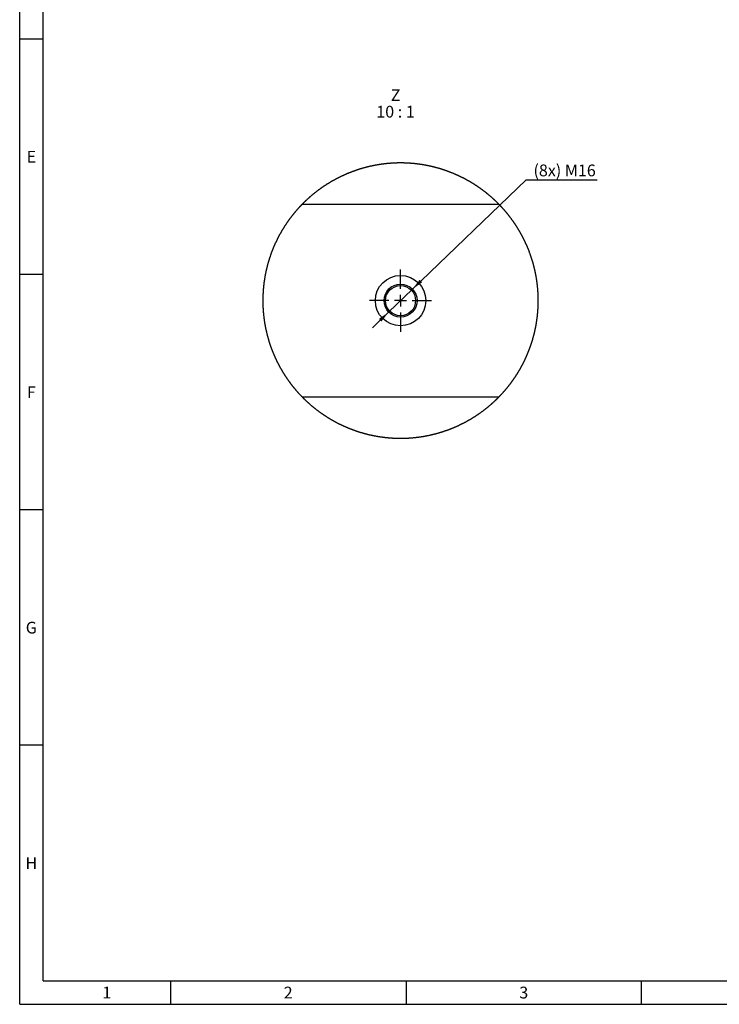
# Model space of a CAD drawing. Units: millimetres. Extents: x 300 to 11805, y 100 to 8300.
# Drawn here: x 300 to 3270, y 100 to 4282 of the extents above; entities that cross this region are included whole.
import ezdxf

# ---------------------------------------------------------------- set-up
doc = ezdxf.new("R2010")
doc.units = ezdxf.units.MM
doc.header["$LTSCALE"] = 20
doc.linetypes.add('CENTERX2', pattern=[20.32, 12.7, -2.54, 2.54, -2.54])
doc.layers.get('0').update_dxf_attribs({"color": 1})
for name, color, linetype in [('376201', 7, 'Continuous'), ('CENTERLINES', 1, 'CENTERX2'), ('DIMENSION', 3, 'Continuous'), ('NOTES', 7, 'Continuous')]:
    doc.layers.add(name, color=color, linetype=linetype)
doc.styles.add('SLDTEXTSTYLE1', font='TXT', dxfattribs={"width": 0.605})
doc.styles.add('SLDTEXTSTYLE2', font='TXT', dxfattribs={"width": 0.563})
doc.dimstyles.new('SLDDIMSTYLE7', dxfattribs={"dimtxt": 50, "dimasz": 50, "dimexe": 0, "dimexo": 0.0625, "dimgap": 12.5, "dimtad": 0, "dimtih": 1, "dimtoh": 1, "dimlfac": 0.1, "dimrnd": 1e-09, "dimzin": 12, "dimdsep": 46, "dimtxsty": 'SLDTEXTSTYLE1', "dimsah": 1, "dimcen": 0, "dimadec": 0, "dimazin": 3, "dimtfac": 1, "dimtmove": 0, "dimatfit": 3, "dimfxl": 0, "dimfrac": 2, "dimtolj": 1, "dimtzin": 12, "dimarcsym": 0})

# ---------------------------------------------------------------- blocks, each defined once
blk = doc.blocks.new('1057634-M_005__D_15')
at = {"layer": 'DIMENSION'}
for p, q in [((1966.9, 3137.5), (2449.1, 3602.4)), ((2449.1, 3602.4), (2751.8, 3602.4)), ((1866.1, 3040.3), (1966.9, 3137.5)), ((1866.1, 3040.3), (1796.9, 2973.5))]:
    blk.add_line(p, q, dxfattribs=at)
for points in [[(1966.9, 3137.5), (2008.2, 3166.6), (1997.6, 3177.7)], [(1866.1, 3040.3), (1824.8, 3011.1), (1835.5, 3000)]]:
    blk.add_solid(points, dxfattribs=at)
at = {"layer": 'DIMENSION', "insert": (2480.8, 3666.8), "char_height": 50, "attachment_point": 1, "style": 'SLDTEXTSTYLE1'}
blk.add_mtext('(8x) M16', dxfattribs=at)
blk = doc.blocks.new('1057634-M_005_SW_NOTE_0_5')
at = {"layer": 'NOTES', "char_height": 50, "attachment_point": 2}
for s, insert, style in [('Z', (20.3, 64.5), 'SLDTEXTSTYLE1'), ('10 : 1', (19.8, -5.5), 'SLDTEXTSTYLE2')]:
    blk.add_mtext(s, dxfattribs=dict(at, insert=insert, style=style))
blk = doc.blocks.new('1057634-M_005_SW_CENTERMARKSYMBOL_5')
for p, q in [((0, 50), (0, 132)), ((-50, 0), (-132, 0)), ((0, 0), (-25, 0)), ((0, 0), (0, 25)), ((0, 0), (0, -25)), ((0, 0), (25, 0)), ((50, 0), (132, 0)), ((0, -50), (0, -132))]:
    blk.add_line(p, q)
blk = doc.blocks.new('1057634-M_005_Detail_Z')
for p, q in [((-373.4, 993), (460.1, 993)), ((460.1, 173), (-373.4, 173))]:
    blk.add_line(p, q)
at = {"flags": 128}
blk.add_lwpolyline([(628, 582.8), (628, 583), (628, 584.5), (628, 586.1), (628, 587.6), (628, 589.1), (627.9, 590.7), (627.9, 592.2), (627.9, 593.7), (627.9, 595.2), (627.8, 596.8), (627.8, 598.3), (627.8, 599.8), (627.7, 601.4), (627.7, 602.9), (627.6, 604.4), (627.5, 605.9), (627.5, 607.5), (627.4, 609), (627.3, 610.5), (627.3, 612.1), (627.2, 613.6), (627.1, 615.1), (627, 616.6), (626.9, 618.2), (626.8, 619.7), (626.7, 621.2), (626.6, 622.7), (626.5, 624.3), (626.4, 625.8), (626.3, 627.3), (626.2, 628.8), (626.1, 630.4), (625.9, 631.9), (625.8, 633.4), (625.7, 634.9), (625.5, 636.5), (625.4, 638), (625.3, 639.5), (625.1, 641), (625, 642.6), (624.8, 644.1), (624.6, 645.6), (624.5, 647.1), (624.3, 648.6), (624.1, 650.2), (624, 651.7), (623.8, 653.2), (623.6, 654.7), (623.4, 656.2), (623.2, 657.7), (623, 659.3), (622.8, 660.8), (622.6, 662.3), (622.4, 663.8), (622.2, 665.3), (622, 666.8), (621.7, 668.3), (621.5, 669.9), (621.3, 671.4), (621, 672.9), (620.8, 674.4), (620.6, 675.9), (620.3, 677.4), (620.1, 678.9), (619.8, 680.4), (619.6, 681.9), (619.3, 683.4), (619, 684.9), (618.8, 686.5), (618.5, 688), (618.2, 689.5), (617.9, 691), (617.7, 692.5), (617.4, 694), (617.1, 695.5), (616.8, 697), (616.5, 698.5), (616.2, 700), (615.9, 701.5), (615.6, 703), (615.2, 704.5), (614.9, 706), (614.6, 707.5), (614.3, 708.9), (613.9, 710.4), (613.6, 711.9), (613.3, 713.4), (612.9, 714.9), (612.6, 716.4), (612.2, 717.9), (611.9, 719.4), (611.5, 720.9), (611.1, 722.3), (610.8, 723.8), (610.4, 725.3), (610, 726.8), (609.7, 728.3), (609.3, 729.8), (608.9, 731.2), (608.5, 732.7), (608.1, 734.2), (607.7, 735.7), (607.3, 737.2), (606.9, 738.6), (606.5, 740.1), (606.1, 741.6), (605.7, 743), (605.2, 744.5), (604.8, 746), (604.4, 747.5), (604, 748.9), (603.5, 750.4), (603.1, 751.8), (602.6, 753.3), (602.2, 754.8), (601.7, 756.2), (601.3, 757.7), (600.8, 759.2), (600.4, 760.6), (599.9, 762.1), (599.4, 763.5), (599, 765), (598.5, 766.4), (598, 767.9), (597.5, 769.3), (597, 770.8), (596.5, 772.2), (596, 773.7), (595.5, 775.1), (595, 776.6), (594.5, 778), (594, 779.4), (593.5, 780.9), (593, 782.3), (592.4, 783.8), (591.9, 785.2), (591.4, 786.6), (590.9, 788.1), (590.3, 789.5), (589.8, 790.9), (589.2, 792.4), (588.7, 793.8), (588.1, 795.2), (587.6, 796.6), (587, 798.1), (586.4, 799.5), (585.9, 800.9), (585.3, 802.3), (584.7, 803.7), (584.2, 805.1), (583.6, 806.6), (583, 808), (582.4, 809.4), (581.8, 810.8), (581.2, 812.2), (580.6, 813.6), (580, 815), (579.4, 816.4), (578.8, 817.8), (578.2, 819.2), (577.5, 820.6), (576.9, 822), (576.3, 823.4), (575.7, 824.8), (575, 826.2), (574.4, 827.6), (573.7, 829), (573.1, 830.4), (572.5, 831.7), (571.8, 833.1), (571.1, 834.5), (570.5, 835.9), (569.8, 837.3), (569.2, 838.6), (568.5, 840), (567.8, 841.4), (567.1, 842.8), (566.4, 844.1), (565.8, 845.5), (565.1, 846.9), (564.4, 848.2), (563.7, 849.6), (563, 850.9), (562.3, 852.3), (561.6, 853.7), (560.9, 855), (560.2, 856.4), (559.4, 857.7), (558.7, 859.1), (558, 860.4), (557.3, 861.8), (556.5, 863.1), (555.8, 864.4), (555.1, 865.8), (554.3, 867.1), (553.6, 868.4), (552.8, 869.8), (552.1, 871.1), (551.3, 872.4), (550.6, 873.8), (549.8, 875.1), (549, 876.4), (548.3, 877.7), (547.5, 879.1), (546.7, 880.4), (545.9, 881.7), (545.2, 883), (544.4, 884.3), (543.6, 885.6), (542.8, 886.9), (542, 888.2), (541.2, 889.5), (540.4, 890.8), (539.6, 892.1), (538.8, 893.4), (538, 894.7), (537.1, 896), (536.3, 897.3), (535.5, 898.6), (534.7, 899.9), (533.8, 901.2), (533, 902.5), (532.2, 903.7), (531.3, 905), (530.5, 906.3), (529.6, 907.6), (528.8, 908.8), (527.9, 910.1), (527.1, 911.4), (526.2, 912.6), (525.3, 913.9), (524.5, 915.2), (523.6, 916.4), (522.7, 917.7), (521.9, 918.9), (521, 920.2), (520.1, 921.4), (519.2, 922.7), (518.3, 923.9), (517.4, 925.2), (516.5, 926.4), (515.6, 927.6), (514.7, 928.9), (513.8, 930.1), (512.9, 931.3), (512, 932.6), (511.1, 933.8), (510.2, 935), (509.2, 936.2), (508.3, 937.4), (507.4, 938.6), (506.5, 939.9), (505.5, 941.1), (504.6, 942.3), (503.6, 943.5), (502.7, 944.7), (501.7, 945.9), (500.8, 947.1), (499.8, 948.3), (498.9, 949.5), (497.9, 950.7), (497, 951.9), (496, 953), (495, 954.2), (494.1, 955.4), (493.1, 956.6), (492.1, 957.8), (491.1, 958.9), (490.1, 960.1), (489.1, 961.3), (488.2, 962.4), (487.2, 963.6), (486.2, 964.7), (485.2, 965.9), (484.2, 967.1), (483.2, 968.2), (482.1, 969.4), (481.1, 970.5), (480.1, 971.7), (479.1, 972.8), (478.1, 973.9), (477.1, 975.1), (476, 976.2), (475, 977.3), (474, 978.5), (472.9, 979.6), (471.9, 980.7), (470.9, 981.8), (469.8, 982.9), (468.8, 984.1), (467.7, 985.2), (466.7, 986.3), (465.6, 987.4), (464.5, 988.5), (463.5, 989.6), (462.4, 990.7), (461.3, 991.8), (460.3, 992.9), (460.1, 993), (459.1, 994.1), (458, 995.2), (456.9, 996.3), (455.8, 997.4), (454.7, 998.4), (453.6, 999.5), (452.6, 1000.6), (451.5, 1001.6), (450.4, 1002.7), (449.3, 1003.8), (448.2, 1004.8), (447.1, 1005.9), (445.9, 1006.9), (444.8, 1008), (443.7, 1009), (442.6, 1010.1), (441.5, 1011.1), (440.4, 1012.2), (439.2, 1013.2), (438.1, 1014.2), (437, 1015.3), (435.9, 1016.3), (434.7, 1017.3), (433.6, 1018.4), (432.4, 1019.4), (431.3, 1020.4), (430.2, 1021.4), (429, 1022.4), (427.9, 1023.4), (426.7, 1024.4), (425.5, 1025.4), (424.4, 1026.4), (423.2, 1027.4), (422.1, 1028.4), (420.9, 1029.4), (419.7, 1030.4), (418.6, 1031.4), (417.4, 1032.3), (416.2, 1033.3), (415, 1034.3), (413.8, 1035.3), (412.7, 1036.2), (411.5, 1037.2), (410.3, 1038.2), (409.1, 1039.1), (407.9, 1040.1), (406.7, 1041), (405.5, 1042), (404.3, 1042.9), (403.1, 1043.9), (401.9, 1044.8), (400.7, 1045.7), (399.5, 1046.7), (398.3, 1047.6), (397, 1048.5), (395.8, 1049.5), (394.6, 1050.4), (393.4, 1051.3), (392.2, 1052.2), (390.9, 1053.1), (389.7, 1054), (388.5, 1054.9), (387.2, 1055.8), (386, 1056.7), (384.7, 1057.6), (383.5, 1058.5), (382.3, 1059.4), (381, 1060.3), (379.8, 1061.2), (378.5, 1062), (377.3, 1062.9), (376, 1063.8), (374.7, 1064.7), (373.5, 1065.5), (372.2, 1066.4), (370.9, 1067.2), (369.7, 1068.1), (368.4, 1069), (367.1, 1069.8), (365.9, 1070.6), (364.6, 1071.5), (363.3, 1072.3), (362, 1073.2), (360.7, 1074), (359.5, 1074.8), (358.2, 1075.6), (356.9, 1076.5), (355.6, 1077.3), (354.3, 1078.1), (353, 1078.9), (351.7, 1079.7), (350.4, 1080.5), (349.1, 1081.3), (347.8, 1082.1), (346.5, 1082.9), (345.2, 1083.7), (343.9, 1084.5), (342.6, 1085.3), (341.2, 1086.1), (339.9, 1086.8), (338.6, 1087.6), (337.3, 1088.4), (336, 1089.2), (334.6, 1089.9), (333.3, 1090.7), (332, 1091.4), (330.7, 1092.2), (329.3, 1092.9), (328, 1093.7), (326.6, 1094.4), (325.3, 1095.2), (324, 1095.9), (322.6, 1096.6), (321.3, 1097.4), (319.9, 1098.1), (318.6, 1098.8), (317.2, 1099.5), (315.9, 1100.2), (314.5, 1101), (313.2, 1101.7), (311.8, 1102.4), (310.5, 1103.1), (309.1, 1103.8), (307.7, 1104.5), (306.4, 1105.1), (305, 1105.8), (303.6, 1106.5), (302.3, 1107.2), (300.9, 1107.9), (299.5, 1108.5), (298.1, 1109.2), (296.8, 1109.9), (295.4, 1110.5), (294, 1111.2), (292.6, 1111.8), (291.2, 1112.5), (289.9, 1113.1), (288.5, 1113.8), (287.1, 1114.4), (285.7, 1115.1), (284.3, 1115.7), (282.9, 1116.3), (281.5, 1116.9), (280.1, 1117.6), (278.7, 1118.2), (277.3, 1118.8), (275.9, 1119.4), (274.5, 1120), (273.1, 1120.6), (271.7, 1121.2), (270.3, 1121.8), (268.9, 1122.4), (267.5, 1123), (266, 1123.6), (264.6, 1124.2), (263.2, 1124.7), (261.8, 1125.3), (260.4, 1125.9), (259, 1126.4), (257.5, 1127), (256.1, 1127.6), (254.7, 1128.1), (253.3, 1128.7), (251.8, 1129.2), (250.4, 1129.8), (249, 1130.3), (247.5, 1130.8), (246.1, 1131.4), (244.7, 1131.9), (243.2, 1132.4), (241.8, 1132.9), (240.4, 1133.5), (238.9, 1134), (237.5, 1134.5), (236, 1135), (234.6, 1135.5), (233.1, 1136), (231.7, 1136.5), (230.2, 1137), (228.8, 1137.5), (227.3, 1137.9), (225.9, 1138.4), (224.4, 1138.9), (223, 1139.4), (221.5, 1139.8), (220.1, 1140.3), (218.6, 1140.8), (217.2, 1141.2), (215.7, 1141.7), (214.2, 1142.1), (212.8, 1142.6), (211.3, 1143), (209.8, 1143.4), (208.4, 1143.9), (206.9, 1144.3), (205.4, 1144.7), (204, 1145.2), (202.5, 1145.6), (201, 1146), (199.5, 1146.4), (198.1, 1146.8), (196.6, 1147.2), (195.1, 1147.6), (193.6, 1148), (192.2, 1148.4), (190.7, 1148.8), (189.2, 1149.2), (187.7, 1149.5), (186.2, 1149.9), (184.8, 1150.3), (183.3, 1150.7), (181.8, 1151), (180.3, 1151.4), (178.8, 1151.7), (177.3, 1152.1), (175.8, 1152.4), (174.4, 1152.8), (172.9, 1153.1), (171.4, 1153.5), (169.9, 1153.8), (168.4, 1154.1), (166.9, 1154.4), (165.4, 1154.8), (163.9, 1155.1), (162.4, 1155.4), (160.9, 1155.7), (159.4, 1156), (157.9, 1156.3), (156.4, 1156.6), (154.9, 1156.9), (153.4, 1157.2), (151.9, 1157.5), (150.4, 1157.8), (148.9, 1158), (147.4, 1158.3), (145.9, 1158.6), (144.4, 1158.8), (142.9, 1159.1), (141.4, 1159.4), (139.9, 1159.6), (138.3, 1159.9), (136.8, 1160.1), (135.3, 1160.4), (133.8, 1160.6), (132.3, 1160.8), (130.8, 1161.1), (129.3, 1161.3), (127.8, 1161.5), (126.3, 1161.7), (124.7, 1162), (123.2, 1162.2), (121.7, 1162.4), (120.2, 1162.6), (118.7, 1162.8), (117.2, 1163), (115.6, 1163.2), (114.1, 1163.3), (112.6, 1163.5), (111.1, 1163.7), (109.6, 1163.9), (108.1, 1164.1), (106.5, 1164.2), (105, 1164.4), (103.5, 1164.5), (102, 1164.7), (100.4, 1164.8), (98.9, 1165), (97.4, 1165.1), (95.9, 1165.3), (94.4, 1165.4), (92.8, 1165.5), (91.3, 1165.7), (89.8, 1165.8), (88.3, 1165.9), (86.7, 1166), (85.2, 1166.1), (83.7, 1166.3), (82.2, 1166.4), (80.6, 1166.5), (79.1, 1166.5), (77.6, 1166.6), (76.1, 1166.7), (74.5, 1166.8), (73, 1166.9), (71.5, 1167), (69.9, 1167), (68.4, 1167.1), (66.9, 1167.2), (65.4, 1167.2), (63.8, 1167.3), (62.3, 1167.3), (60.8, 1167.4), (59.3, 1167.4), (57.7, 1167.5), (56.2, 1167.5), (54.7, 1167.5), (53.1, 1167.6), (51.6, 1167.6), (50.1, 1167.6), (48.5, 1167.6), (47, 1167.6), (45.5, 1167.6), (44, 1167.6), (42.4, 1167.6), (40.9, 1167.6), (39.4, 1167.6), (37.8, 1167.6), (36.3, 1167.6), (34.8, 1167.6), (33.3, 1167.6), (31.7, 1167.5), (30.2, 1167.5), (28.7, 1167.5), (27.1, 1167.4), (25.6, 1167.4), (24.1, 1167.3), (22.6, 1167.3), (21, 1167.2), (19.5, 1167.2), (18, 1167.1), (16.4, 1167), (14.9, 1166.9), (13.4, 1166.9), (11.9, 1166.8), (10.3, 1166.7), (8.8, 1166.6), (7.3, 1166.5), (5.8, 1166.4), (4.2, 1166.3), (2.7, 1166.2), (1.2, 1166.1), (-0.3, 1166), (-1.9, 1165.9), (-3.4, 1165.8), (-4.9, 1165.6), (-6.4, 1165.5), (-8, 1165.4), (-9.5, 1165.2), (-11, 1165.1), (-12.5, 1165), (-14.1, 1164.8), (-15.6, 1164.7), (-17.1, 1164.5), (-18.6, 1164.3), (-20.1, 1164.2), (-21.7, 1164), (-23.2, 1163.8), (-24.7, 1163.7), (-26.2, 1163.5), (-27.7, 1163.3), (-29.3, 1163.1), (-30.8, 1162.9), (-32.3, 1162.7), (-33.8, 1162.5), (-35.3, 1162.3), (-36.8, 1162.1), (-38.3, 1161.9), (-39.9, 1161.7), (-41.4, 1161.5), (-42.9, 1161.2), (-44.4, 1161), (-45.9, 1160.8), (-47.4, 1160.5), (-48.9, 1160.3), (-50.4, 1160.1), (-52, 1159.8), (-53.5, 1159.6), (-55, 1159.3), (-56.5, 1159.1), (-58, 1158.8), (-59.5, 1158.5), (-61, 1158.3), (-62.5, 1158), (-64, 1157.7), (-65.5, 1157.4), (-67, 1157.1), (-68.5, 1156.8), (-70, 1156.5), (-71.5, 1156.2), (-73, 1155.9), (-74.5, 1155.6), (-76, 1155.3), (-77.5, 1155), (-79, 1154.7), (-80.5, 1154.4), (-82, 1154), (-83.5, 1153.7), (-85, 1153.4), (-86.5, 1153), (-88, 1152.7), (-89.4, 1152.4), (-90.9, 1152), (-92.4, 1151.7), (-93.9, 1151.3), (-95.4, 1150.9), (-96.9, 1150.6), (-98.4, 1150.2), (-99.8, 1149.8), (-101.3, 1149.5), (-102.8, 1149.1), (-104.3, 1148.7), (-105.8, 1148.3), (-107.2, 1147.9), (-108.7, 1147.5), (-110.2, 1147.1), (-111.7, 1146.7), (-113.1, 1146.3), (-114.6, 1145.9), (-116.1, 1145.5), (-117.6, 1145.1), (-119, 1144.6), (-120.5, 1144.2), (-122, 1143.8), (-123.4, 1143.3), (-124.9, 1142.9), (-126.4, 1142.5), (-127.8, 1142), (-129.3, 1141.6), (-130.7, 1141.1), (-132.2, 1140.7), (-133.7, 1140.2), (-135.1, 1139.7), (-136.6, 1139.3), (-138, 1138.8), (-139.5, 1138.3), (-140.9, 1137.8), (-142.4, 1137.3), (-143.8, 1136.9), (-145.3, 1136.4), (-146.7, 1135.9), (-148.2, 1135.4), (-149.6, 1134.9), (-151.1, 1134.4), (-152.5, 1133.9), (-153.9, 1133.3), (-155.4, 1132.8), (-156.8, 1132.3), (-158.3, 1131.8), (-159.7, 1131.2), (-161.1, 1130.7), (-162.6, 1130.2), (-164, 1129.6), (-165.4, 1129.1), (-166.8, 1128.5), (-168.3, 1128), (-169.7, 1127.4), (-171.1, 1126.9), (-172.5, 1126.3), (-174, 1125.7), (-175.4, 1125.2), (-176.8, 1124.6), (-178.2, 1124), (-179.6, 1123.4), (-181, 1122.9), (-182.5, 1122.3), (-183.9, 1121.7), (-185.3, 1121.1), (-186.7, 1120.5), (-188.1, 1119.9), (-189.5, 1119.3), (-190.9, 1118.7), (-192.3, 1118), (-193.7, 1117.4), (-195.1, 1116.8), (-196.5, 1116.2), (-197.9, 1115.5), (-199.3, 1114.9), (-200.7, 1114.3), (-202, 1113.6), (-203.4, 1113), (-204.8, 1112.3), (-206.2, 1111.7), (-207.6, 1111), (-209, 1110.4), (-210.3, 1109.7), (-211.7, 1109.1), (-213.1, 1108.4), (-214.5, 1107.7), (-215.8, 1107), (-217.2, 1106.4), (-218.6, 1105.7), (-219.9, 1105), (-221.3, 1104.3), (-222.7, 1103.6), (-224, 1102.9), (-225.4, 1102.2), (-226.7, 1101.5), (-228.1, 1100.8), (-229.5, 1100.1), (-230.8, 1099.4), (-232.2, 1098.6), (-233.5, 1097.9), (-234.8, 1097.2), (-236.2, 1096.5), (-237.5, 1095.7), (-238.9, 1095), (-240.2, 1094.3), (-241.5, 1093.5), (-242.9, 1092.8), (-244.2, 1092), (-245.5, 1091.3), (-246.9, 1090.5), (-248.2, 1089.7), (-249.5, 1089), (-250.8, 1088.2), (-252.2, 1087.4), (-253.5, 1086.7), (-254.8, 1085.9), (-256.1, 1085.1), (-257.4, 1084.3), (-258.7, 1083.5), (-260, 1082.7), (-261.4, 1081.9), (-262.7, 1081.1), (-264, 1080.3), (-265.3, 1079.5), (-266.6, 1078.7), (-267.9, 1077.9), (-269.1, 1077.1), (-270.4, 1076.3), (-271.7, 1075.5), (-273, 1074.6), (-274.3, 1073.8), (-275.6, 1073), (-276.9, 1072.1), (-278.1, 1071.3), (-279.4, 1070.5), (-280.7, 1069.6), (-282, 1068.8), (-283.2, 1067.9), (-284.5, 1067.1), (-285.8, 1066.2), (-287, 1065.3), (-288.3, 1064.5), (-289.5, 1063.6), (-290.8, 1062.7), (-292.1, 1061.8), (-293.3, 1061), (-294.6, 1060.1), (-295.8, 1059.2), (-297, 1058.3), (-298.3, 1057.4), (-299.5, 1056.5), (-300.8, 1055.6), (-302, 1054.7), (-303.2, 1053.8), (-304.5, 1052.9), (-305.7, 1052), (-306.9, 1051.1), (-308.1, 1050.2), (-309.4, 1049.2), (-310.6, 1048.3), (-311.8, 1047.4), (-313, 1046.5), (-314.2, 1045.5), (-315.4, 1044.6), (-316.6, 1043.7), (-317.8, 1042.7), (-319, 1041.8), (-320.2, 1040.8), (-321.4, 1039.9), (-322.6, 1038.9), (-323.8, 1037.9), (-325, 1037), (-326.2, 1036), (-327.4, 1035), (-328.6, 1034.1), (-329.7, 1033.1), (-330.9, 1032.1), (-332.1, 1031.1), (-333.3, 1030.2), (-334.4, 1029.2), (-335.6, 1028.2), (-336.8, 1027.2), (-337.9, 1026.2), (-339.1, 1025.2), (-340.2, 1024.2), (-341.4, 1023.2), (-342.5, 1022.2), (-343.7, 1021.2), (-344.8, 1020.2), (-346, 1019.1), (-347.1, 1018.1), (-348.2, 1017.1), (-349.4, 1016.1), (-350.5, 1015), (-351.6, 1014), (-352.8, 1013), (-353.9, 1011.9), (-355, 1010.9), (-356.1, 1009.9), (-357.2, 1008.8), (-358.4, 1007.8), (-359.5, 1006.7), (-360.6, 1005.7), (-361.7, 1004.6), (-362.8, 1003.5), (-363.9, 1002.5), (-365, 1001.4), (-366.1, 1000.3), (-367.2, 999.3), (-368.2, 998.2), (-369.3, 997.1), (-370.4, 996), (-371.5, 994.9), (-372.6, 993.9), (-373.4, 993), (-374.5, 991.9), (-375.5, 990.8), (-376.6, 989.7), (-377.7, 988.6), (-378.7, 987.5), (-379.8, 986.4), (-380.8, 985.3), (-381.9, 984.2), (-382.9, 983.1), (-384, 982), (-385, 980.9), (-386.1, 979.7), (-387.1, 978.6), (-388.1, 977.5), (-389.2, 976.4), (-390.2, 975.2), (-391.2, 974.1), (-392.2, 972.9), (-393.2, 971.8), (-394.3, 970.7), (-395.3, 969.5), (-396.3, 968.4), (-397.3, 967.2), (-398.3, 966.1), (-399.3, 964.9), (-400.3, 963.7), (-401.3, 962.6), (-402.3, 961.4), (-403.3, 960.3), (-404.2, 959.1), (-405.2, 957.9), (-406.2, 956.7), (-407.2, 955.6), (-408.2, 954.4), (-409.1, 953.2), (-410.1, 952), (-411.1, 950.8), (-412, 949.6), (-413, 948.4), (-413.9, 947.2), (-414.9, 946.1), (-415.8, 944.9), (-416.8, 943.6), (-417.7, 942.4), (-418.7, 941.2), (-419.6, 940), (-420.5, 938.8), (-421.5, 937.6), (-422.4, 936.4), (-423.3, 935.2), (-424.2, 933.9), (-425.1, 932.7), (-426, 931.5), (-427, 930.3), (-427.9, 929), (-428.8, 927.8), (-429.7, 926.6), (-430.6, 925.3), (-431.5, 924.1), (-432.4, 922.8), (-433.2, 921.6), (-434.1, 920.3), (-435, 919.1), (-435.9, 917.8), (-436.8, 916.6), (-437.6, 915.3), (-438.5, 914.1), (-439.4, 912.8), (-440.2, 911.5), (-441.1, 910.3), (-441.9, 909), (-442.8, 907.7), (-443.6, 906.5), (-444.5, 905.2), (-445.3, 903.9), (-446.2, 902.6), (-447, 901.4), (-447.8, 900.1), (-448.6, 898.8), (-449.5, 897.5), (-450.3, 896.2), (-451.1, 894.9), (-451.9, 893.6), (-452.7, 892.3), (-453.5, 891), (-454.3, 889.7), (-455.1, 888.4), (-455.9, 887.1), (-456.7, 885.8), (-457.5, 884.5), (-458.3, 883.2), (-459.1, 881.9), (-459.9, 880.6), (-460.7, 879.2), (-461.4, 877.9), (-462.2, 876.6), (-463, 875.3), (-463.7, 874), (-464.5, 872.6), (-465.2, 871.3), (-466, 870), (-466.7, 868.6), (-467.5, 867.3), (-468.2, 866), (-469, 864.6), (-469.7, 863.3), (-470.4, 861.9), (-471.2, 860.6), (-471.9, 859.2), (-472.6, 857.9), (-473.3, 856.5), (-474, 855.2), (-474.7, 853.8), (-475.5, 852.5), (-476.2, 851.1), (-476.9, 849.8), (-477.6, 848.4), (-478.2, 847), (-478.9, 845.7), (-479.6, 844.3), (-480.3, 842.9), (-481, 841.6), (-481.7, 840.2), (-482.3, 838.8), (-483, 837.4), (-483.7, 836.1), (-484.3, 834.7), (-485, 833.3), (-485.6, 831.9), (-486.3, 830.5), (-486.9, 829.2), (-487.6, 827.8), (-488.2, 826.4), (-488.8, 825), (-489.5, 823.6), (-490.1, 822.2), (-490.7, 820.8), (-491.3, 819.4), (-492, 818), (-492.6, 816.6), (-493.2, 815.2), (-493.8, 813.8), (-494.4, 812.4), (-495, 811), (-495.6, 809.6), (-496.2, 808.2), (-496.8, 806.8), (-497.3, 805.3), (-497.9, 803.9), (-498.5, 802.5), (-499.1, 801.1), (-499.6, 799.7), (-500.2, 798.2), (-500.8, 796.8), (-501.3, 795.4), (-501.9, 794), (-502.4, 792.5), (-503, 791.1), (-503.5, 789.7), (-504, 788.3), (-504.6, 786.8), (-505.1, 785.4), (-505.6, 784), (-506.2, 782.5), (-506.7, 781.1), (-507.2, 779.6), (-507.7, 778.2), (-508.2, 776.8), (-508.7, 775.3), (-509.2, 773.9), (-509.7, 772.4), (-510.2, 771), (-510.7, 769.5), (-511.2, 768.1), (-511.7, 766.6), (-512.2, 765.2), (-512.6, 763.7), (-513.1, 762.3), (-513.6, 760.8), (-514, 759.4), (-514.5, 757.9), (-514.9, 756.4), (-515.4, 755), (-515.8, 753.5), (-516.3, 752), (-516.7, 750.6), (-517.2, 749.1), (-517.6, 747.7), (-518, 746.2), (-518.5, 744.7), (-518.9, 743.2), (-519.3, 741.8), (-519.7, 740.3), (-520.1, 738.8), (-520.5, 737.4), (-520.9, 735.9), (-521.3, 734.4), (-521.7, 732.9), (-522.1, 731.4), (-522.5, 730), (-522.9, 728.5), (-523.2, 727), (-523.6, 725.5), (-524, 724), (-524.4, 722.6), (-524.7, 721.1), (-525.1, 719.6), (-525.4, 718.1), (-525.8, 716.6), (-526.1, 715.1), (-526.5, 713.6), (-526.8, 712.1), (-527.2, 710.6), (-527.5, 709.1), (-527.8, 707.7), (-528.1, 706.2), (-528.5, 704.7), (-528.8, 703.2), (-529.1, 701.7), (-529.4, 700.2), (-529.7, 698.7), (-530, 697.2), (-530.3, 695.7), (-530.6, 694.2), (-530.9, 692.7), (-531.2, 691.2), (-531.4, 689.7), (-531.7, 688.2), (-532, 686.7), (-532.3, 685.2), (-532.5, 683.6), (-532.8, 682.1), (-533, 680.6), (-533.3, 679.1), (-533.6, 677.6), (-533.8, 676.1), (-534, 674.6), (-534.3, 673.1), (-534.5, 671.6), (-534.7, 670.1), (-535, 668.6), (-535.2, 667), (-535.4, 665.5), (-535.6, 664), (-535.8, 662.5), (-536, 661), (-536.2, 659.5), (-536.4, 657.9), (-536.6, 656.4), (-536.8, 654.9), (-537, 653.4), (-537.2, 651.9), (-537.4, 650.4), (-537.5, 648.8), (-537.7, 647.3), (-537.9, 645.8), (-538, 644.3), (-538.2, 642.8), (-538.4, 641.2), (-538.5, 639.7), (-538.6, 638.2), (-538.8, 636.7), (-538.9, 635.1), (-539.1, 633.6), (-539.2, 632.1), (-539.3, 630.6), (-539.4, 629.1), (-539.6, 627.5), (-539.7, 626), (-539.8, 624.5), (-539.9, 623), (-540, 621.4), (-540.1, 619.9), (-540.2, 618.4), (-540.3, 616.8), (-540.4, 615.3), (-540.4, 613.8), (-540.5, 612.3), (-540.6, 610.7), (-540.7, 609.2), (-540.7, 607.7), (-540.8, 606.2), (-540.9, 604.6), (-540.9, 603.1), (-541, 601.6), (-541, 600), (-541.1, 598.5), (-541.1, 597), (-541.1, 595.5), (-541.2, 593.9), (-541.2, 592.4), (-541.2, 590.9), (-541.2, 589.3), (-541.2, 587.8), (-541.2, 586.3), (-541.3, 584.8), (-541.3, 583.2), (-541.3, 581.7), (-541.3, 580.2), (-541.2, 578.6), (-541.2, 577.1), (-541.2, 575.6), (-541.2, 574), (-541.2, 572.5), (-541.1, 571), (-541.1, 569.5), (-541.1, 567.9), (-541, 566.4), (-541, 564.9), (-540.9, 563.3), (-540.9, 561.8), (-540.8, 560.3), (-540.8, 558.8), (-540.7, 557.2), (-540.6, 555.7), (-540.5, 554.2), (-540.5, 552.7), (-540.4, 551.1), (-540.3, 549.6), (-540.2, 548.1), (-540.1, 546.5), (-540, 545), (-539.9, 543.5), (-539.8, 542), (-539.7, 540.4), (-539.6, 538.9), (-539.5, 537.4), (-539.4, 535.9), (-539.2, 534.3), (-539.1, 532.8), (-539, 531.3), (-538.8, 529.8), (-538.7, 528.3), (-538.5, 526.7), (-538.4, 525.2), (-538.2, 523.7), (-538.1, 522.2), (-537.9, 520.6), (-537.8, 519.1), (-537.6, 517.6), (-537.4, 516.1), (-537.2, 514.6), (-537.1, 513), (-536.9, 511.5), (-536.7, 510), (-536.5, 508.5), (-536.3, 507), (-536.1, 505.5), (-535.9, 503.9), (-535.7, 502.4), (-535.5, 500.9), (-535.2, 499.4), (-535, 497.9), (-534.8, 496.4), (-534.6, 494.9), (-534.3, 493.4), (-534.1, 491.8), (-533.9, 490.3), (-533.6, 488.8), (-533.4, 487.3), (-533.1, 485.8), (-532.9, 484.3), (-532.6, 482.8), (-532.3, 481.3), (-532.1, 479.8), (-531.8, 478.3), (-531.5, 476.8), (-531.2, 475.3), (-531, 473.8), (-530.7, 472.3), (-530.4, 470.8), (-530.1, 469.3), (-529.8, 467.8), (-529.5, 466.3), (-529.2, 464.8), (-528.9, 463.3), (-528.5, 461.8), (-528.2, 460.3), (-527.9, 458.8), (-527.6, 457.3), (-527.2, 455.8), (-526.9, 454.3), (-526.6, 452.8), (-526.2, 451.3), (-525.9, 449.8), (-525.5, 448.3), (-525.2, 446.9), (-524.8, 445.4), (-524.5, 443.9), (-524.1, 442.4), (-523.7, 440.9), (-523.4, 439.4), (-523, 437.9), (-522.6, 436.5), (-522.2, 435), (-521.8, 433.5), (-521.4, 432), (-521, 430.6), (-520.6, 429.1), (-520.2, 427.6), (-519.8, 426.1), (-519.4, 424.7), (-519, 423.2), (-518.6, 421.7), (-518.1, 420.2), (-517.7, 418.8), (-517.3, 417.3), (-516.8, 415.8), (-516.4, 414.4), (-516, 412.9), (-515.5, 411.5), (-515.1, 410), (-514.6, 408.5), (-514.2, 407.1), (-513.7, 405.6), (-513.2, 404.2), (-512.8, 402.7), (-512.3, 401.3), (-511.8, 399.8), (-511.3, 398.3), (-510.8, 396.9), (-510.4, 395.4), (-509.9, 394), (-509.4, 392.6), (-508.9, 391.1), (-508.4, 389.7), (-507.9, 388.2), (-507.3, 386.8), (-506.8, 385.3), (-506.3, 383.9), (-505.8, 382.5), (-505.3, 381), (-504.7, 379.6), (-504.2, 378.2), (-503.7, 376.7), (-503.1, 375.3), (-502.6, 373.9), (-502, 372.4), (-501.5, 371), (-500.9, 369.6), (-500.3, 368.2), (-499.8, 366.8), (-499.2, 365.3), (-498.6, 363.9), (-498.1, 362.5), (-497.5, 361.1), (-496.9, 359.7), (-496.3, 358.3), (-495.7, 356.8), (-495.1, 355.4), (-494.5, 354), (-493.9, 352.6), (-493.3, 351.2), (-492.7, 349.8), (-492.1, 348.4), (-491.5, 347), (-490.9, 345.6), (-490.3, 344.2), (-489.6, 342.8), (-489, 341.4), (-488.4, 340), (-487.7, 338.6), (-487.1, 337.3), (-486.4, 335.9), (-485.8, 334.5), (-485.1, 333.1), (-484.5, 331.7), (-483.8, 330.3), (-483.2, 329), (-482.5, 327.6), (-481.8, 326.2), (-481.2, 324.8), (-480.5, 323.5), (-479.8, 322.1), (-479.1, 320.7), (-478.4, 319.4), (-477.7, 318), (-477, 316.6), (-476.3, 315.3), (-475.6, 313.9), (-474.9, 312.6), (-474.2, 311.2), (-473.5, 309.9), (-472.8, 308.5), (-472.1, 307.2), (-471.4, 305.8), (-470.6, 304.5), (-469.9, 303.1), (-469.2, 301.8), (-468.4, 300.4), (-467.7, 299.1), (-466.9, 297.8), (-466.2, 296.4), (-465.4, 295.1), (-464.7, 293.8), (-463.9, 292.4), (-463.2, 291.1), (-462.4, 289.8), (-461.6, 288.5), (-460.9, 287.1), (-460.1, 285.8), (-459.3, 284.5), (-458.5, 283.2), (-457.7, 281.9), (-457, 280.6), (-456.2, 279.3), (-455.4, 278), (-454.6, 276.7), (-453.8, 275.4), (-453, 274.1), (-452.1, 272.8), (-451.3, 271.5), (-450.5, 270.2), (-449.7, 268.9), (-448.9, 267.6), (-448, 266.3), (-447.2, 265), (-446.4, 263.7), (-445.5, 262.5), (-444.7, 261.2), (-443.9, 259.9), (-443, 258.6), (-442.2, 257.4), (-441.3, 256.1), (-440.5, 254.8), (-439.6, 253.6), (-438.7, 252.3), (-437.9, 251), (-437, 249.8), (-436.1, 248.5), (-435.2, 247.3), (-434.4, 246), (-433.5, 244.8), (-432.6, 243.5), (-431.7, 242.3), (-430.8, 241), (-429.9, 239.8), (-429, 238.6), (-428.1, 237.3), (-427.2, 236.1), (-426.3, 234.9), (-425.4, 233.6), (-424.5, 232.4), (-423.6, 231.2), (-422.6, 230), (-421.7, 228.8), (-420.8, 227.5), (-419.8, 226.3), (-418.9, 225.1), (-418, 223.9), (-417, 222.7), (-416.1, 221.5), (-415.1, 220.3), (-414.2, 219.1), (-413.2, 217.9), (-412.3, 216.7), (-411.3, 215.5), (-410.4, 214.3), (-409.4, 213.2), (-408.4, 212), (-407.4, 210.8), (-406.5, 209.6), (-405.5, 208.4), (-404.5, 207.3), (-403.5, 206.1), (-402.5, 204.9), (-401.6, 203.8), (-400.6, 202.6), (-399.6, 201.4), (-398.6, 200.3), (-397.6, 199.1), (-396.6, 198), (-395.5, 196.8), (-394.5, 195.7), (-393.5, 194.5), (-392.5, 193.4), (-391.5, 192.3), (-390.5, 191.1), (-389.4, 190), (-388.4, 188.9), (-387.4, 187.7), (-386.3, 186.6), (-385.3, 185.5), (-384.3, 184.4), (-383.2, 183.2), (-382.2, 182.1), (-381.1, 181), (-380.1, 179.9), (-379, 178.8), (-377.9, 177.7), (-376.9, 176.6), (-375.8, 175.5), (-374.8, 174.4), (-373.7, 173.3), (-373.4, 173), (-372.3, 171.9), (-371.2, 170.8), (-370.2, 169.8), (-369.1, 168.7), (-368, 167.6), (-366.9, 166.5), (-365.8, 165.5), (-364.7, 164.4), (-363.6, 163.3), (-362.5, 162.3), (-361.4, 161.2), (-360.3, 160.1), (-359.2, 159.1), (-358.1, 158), (-357, 157), (-355.9, 155.9), (-354.8, 154.9), (-353.6, 153.9), (-352.5, 152.8), (-351.4, 151.8), (-350.3, 150.8), (-349.1, 149.7), (-348, 148.7), (-346.8, 147.7), (-345.7, 146.7), (-344.6, 145.6), (-343.4, 144.6), (-342.3, 143.6), (-341.1, 142.6), (-340, 141.6), (-338.8, 140.6), (-337.7, 139.6), (-336.5, 138.6), (-335.3, 137.6), (-334.2, 136.6), (-333, 135.6), (-331.8, 134.7), (-330.6, 133.7), (-329.5, 132.7), (-328.3, 131.7), (-327.1, 130.8), (-325.9, 129.8), (-324.7, 128.8), (-323.5, 127.9), (-322.4, 126.9), (-321.2, 126), (-320, 125), (-318.8, 124.1), (-317.6, 123.1), (-316.4, 122.2), (-315.2, 121.2), (-313.9, 120.3), (-312.7, 119.4), (-311.5, 118.4), (-310.3, 117.5), (-309.1, 116.6), (-307.9, 115.7), (-306.6, 114.7), (-305.4, 113.8), (-304.2, 112.9), (-303, 112), (-301.7, 111.1), (-300.5, 110.2), (-299.2, 109.3), (-298, 108.4), (-296.8, 107.5), (-295.5, 106.6), (-294.3, 105.7), (-293, 104.9), (-291.8, 104), (-290.5, 103.1), (-289.3, 102.2), (-288, 101.4), (-286.7, 100.5), (-285.5, 99.6), (-284.2, 98.8), (-282.9, 97.9), (-281.7, 97.1), (-280.4, 96.2), (-279.1, 95.4), (-277.9, 94.5), (-276.6, 93.7), (-275.3, 92.9), (-274, 92), (-272.7, 91.2), (-271.4, 90.4), (-270.1, 89.6), (-268.9, 88.7), (-267.6, 87.9), (-266.3, 87.1), (-265, 86.3), (-263.7, 85.5), (-262.4, 84.7), (-261.1, 83.9), (-259.8, 83.1), (-258.4, 82.3), (-257.1, 81.5), (-255.8, 80.7), (-254.5, 80), (-253.2, 79.2), (-251.9, 78.4), (-250.5, 77.6), (-249.2, 76.9), (-247.9, 76.1), (-246.6, 75.4), (-245.2, 74.6), (-243.9, 73.8), (-242.6, 73.1), (-241.2, 72.3), (-239.9, 71.6), (-238.6, 70.9), (-237.2, 70.1), (-235.9, 69.4), (-234.5, 68.7), (-233.2, 67.9), (-231.8, 67.2), (-230.5, 66.5), (-229.1, 65.8), (-227.8, 65.1), (-226.4, 64.4), (-225.1, 63.7), (-223.7, 63), (-222.4, 62.3), (-221, 61.6), (-219.6, 60.9), (-218.3, 60.2), (-216.9, 59.5), (-215.5, 58.8), (-214.2, 58.2), (-212.8, 57.5), (-211.4, 56.8), (-210, 56.2), (-208.6, 55.5), (-207.3, 54.8), (-205.9, 54.2), (-204.5, 53.5), (-203.1, 52.9), (-201.7, 52.2), (-200.3, 51.6), (-198.9, 51), (-197.6, 50.3), (-196.2, 49.7), (-194.8, 49.1), (-193.4, 48.5), (-192, 47.8), (-190.6, 47.2), (-189.2, 46.6), (-187.8, 46), (-186.4, 45.4), (-184.9, 44.8), (-183.5, 44.2), (-182.1, 43.6), (-180.7, 43), (-179.3, 42.5), (-177.9, 41.9), (-176.5, 41.3), (-175.1, 40.7), (-173.6, 40.2), (-172.2, 39.6), (-170.8, 39), (-169.4, 38.5), (-167.9, 37.9), (-166.5, 37.4), (-165.1, 36.8), (-163.7, 36.3), (-162.2, 35.7), (-160.8, 35.2), (-159.4, 34.7), (-157.9, 34.1), (-156.5, 33.6), (-155.1, 33.1), (-153.6, 32.6), (-152.2, 32.1), (-150.7, 31.6), (-149.3, 31), (-147.8, 30.5), (-146.4, 30), (-145, 29.6), (-143.5, 29.1), (-142.1, 28.6), (-140.6, 28.1), (-139.2, 27.6), (-137.7, 27.1), (-136.2, 26.7), (-134.8, 26.2), (-133.3, 25.7), (-131.9, 25.3), (-130.4, 24.8), (-129, 24.4), (-127.5, 23.9), (-126, 23.5), (-124.6, 23), (-123.1, 22.6), (-121.6, 22.2), (-120.2, 21.7), (-118.7, 21.3), (-117.2, 20.9), (-115.8, 20.5), (-114.3, 20), (-112.8, 19.6), (-111.3, 19.2), (-109.9, 18.8), (-108.4, 18.4), (-106.9, 18), (-105.4, 17.6), (-104, 17.3), (-102.5, 16.9), (-101, 16.5), (-99.5, 16.1), (-98, 15.7), (-96.5, 15.4), (-95.1, 15), (-93.6, 14.7), (-92.1, 14.3), (-90.6, 13.9), (-89.1, 13.6), (-87.6, 13.3), (-86.1, 12.9), (-84.6, 12.6), (-83.1, 12.2), (-81.6, 11.9), (-80.2, 11.6), (-78.7, 11.3), (-77.2, 10.9), (-75.7, 10.6), (-74.2, 10.3), (-72.7, 10), (-71.2, 9.7), (-69.7, 9.4), (-68.2, 9.1), (-66.7, 8.8), (-65.2, 8.6), (-63.7, 8.3), (-62.2, 8), (-60.7, 7.7), (-59.1, 7.4), (-57.6, 7.2), (-56.1, 6.9), (-54.6, 6.7), (-53.1, 6.4), (-51.6, 6.2), (-50.1, 5.9), (-48.6, 5.7), (-47.1, 5.4), (-45.6, 5.2), (-44.1, 5), (-42.5, 4.7), (-41, 4.5), (-39.5, 4.3), (-38, 4.1), (-36.5, 3.9), (-35, 3.7), (-33.5, 3.5), (-31.9, 3.3), (-30.4, 3.1), (-28.9, 2.9), (-27.4, 2.7), (-25.9, 2.5), (-24.4, 2.3), (-22.8, 2.1), (-21.3, 2), (-19.8, 1.8), (-18.3, 1.6), (-16.8, 1.5), (-15.2, 1.3), (-13.7, 1.2), (-12.2, 1), (-10.7, 0.9), (-9.1, 0.8), (-7.6, 0.6), (-6.1, 0.5), (-4.6, 0.4), (-3, 0.2), (-1.5, 0.1), (0, 0), (1.5, -0.1), (3.1, -0.2), (4.6, -0.3), (6.1, -0.4), (7.6, -0.5), (9.2, -0.6), (10.7, -0.7), (12.2, -0.8), (13.7, -0.9), (15.3, -0.9), (16.8, -1), (18.3, -1.1), (19.8, -1.1), (21.4, -1.2), (22.9, -1.3), (24.4, -1.3), (26, -1.4), (27.5, -1.4), (29, -1.4), (30.5, -1.5), (32.1, -1.5), (33.6, -1.5), (35.1, -1.6), (36.7, -1.6), (38.2, -1.6), (39.7, -1.6), (41.2, -1.6), (42.8, -1.6), (44.3, -1.6), (45.8, -1.6), (47.4, -1.6), (48.9, -1.6), (50.4, -1.6), (52, -1.5), (53.5, -1.5), (55, -1.5), (56.5, -1.5), (58.1, -1.4), (59.6, -1.4), (61.1, -1.3), (62.7, -1.3), (64.2, -1.2), (65.7, -1.2), (67.2, -1.1), (68.8, -1.1), (70.3, -1), (71.8, -0.9), (73.3, -0.8), (74.9, -0.8), (76.4, -0.7), (77.9, -0.6), (79.5, -0.5), (81, -0.4), (82.5, -0.3), (84, -0.2), (85.6, -0.1), (87.1, 0), (88.6, 0.1), (90.1, 0.3), (91.7, 0.4), (93.2, 0.5), (94.7, 0.6), (96.2, 0.8), (97.8, 0.9), (99.3, 1.1), (100.8, 1.2), (102.3, 1.4), (103.8, 1.5), (105.4, 1.7), (106.9, 1.8), (108.4, 2), (109.9, 2.2), (111.4, 2.4), (113, 2.5), (114.5, 2.7), (116, 2.9), (117.5, 3.1), (119, 3.3), (120.5, 3.5), (122.1, 3.7), (123.6, 3.9), (125.1, 4.1), (126.6, 4.3), (128.1, 4.6), (129.6, 4.8), (131.1, 5), (132.7, 5.2), (134.2, 5.5), (135.7, 5.7), (137.2, 6), (138.7, 6.2), (140.2, 6.5), (141.7, 6.7), (143.2, 7), (144.7, 7.2), (146.2, 7.5), (147.7, 7.8), (149.2, 8.1), (150.7, 8.3), (152.2, 8.6), (153.7, 8.9), (155.2, 9.2), (156.7, 9.5), (158.2, 9.8), (159.7, 10.1), (161.2, 10.4), (162.7, 10.7), (164.2, 11), (165.7, 11.3), (167.2, 11.7), (168.7, 12), (170.2, 12.3), (171.7, 12.6), (173.2, 13), (174.7, 13.3), (176.2, 13.7), (177.7, 14), (179.2, 14.4), (180.6, 14.7), (182.1, 15.1), (183.6, 15.5), (185.1, 15.8), (186.6, 16.2), (188.1, 16.6), (189.5, 17), (191, 17.3), (192.5, 17.7), (194, 18.1), (195.5, 18.5), (196.9, 18.9), (198.4, 19.3), (199.9, 19.7), (201.4, 20.1), (202.8, 20.6), (204.3, 21), (205.8, 21.4), (207.2, 21.8), (208.7, 22.3), (210.2, 22.7), (211.6, 23.1), (213.1, 23.6), (214.6, 24), (216, 24.5), (217.5, 24.9), (218.9, 25.4), (220.4, 25.8), (221.9, 26.3), (223.3, 26.8), (224.8, 27.2), (226.2, 27.7), (227.7, 28.2), (229.1, 28.7), (230.6, 29.2), (232, 29.7), (233.5, 30.2), (234.9, 30.7), (236.4, 31.2), (237.8, 31.7), (239.2, 32.2), (240.7, 32.7), (242.1, 33.2), (243.6, 33.7), (245, 34.3), (246.4, 34.8), (247.9, 35.3), (249.3, 35.9), (250.7, 36.4), (252.2, 36.9), (253.6, 37.5), (255, 38), (256.4, 38.6), (257.9, 39.2), (259.3, 39.7), (260.7, 40.3), (262.1, 40.9), (263.5, 41.4), (265, 42), (266.4, 42.6), (267.8, 43.2), (269.2, 43.8), (270.6, 44.4), (272, 45), (273.4, 45.6), (274.8, 46.2), (276.2, 46.8), (277.6, 47.4), (279, 48), (280.4, 48.6), (281.8, 49.2), (283.2, 49.9), (284.6, 50.5), (286, 51.1), (287.4, 51.8), (288.8, 52.4), (290.2, 53), (291.6, 53.7), (292.9, 54.3), (294.3, 55), (295.7, 55.6), (297.1, 56.3), (298.5, 57), (299.8, 57.6), (301.2, 58.3), (302.6, 59), (303.9, 59.7), (305.3, 60.4), (306.7, 61), (308, 61.7), (309.4, 62.4), (310.8, 63.1), (312.1, 63.8), (313.5, 64.5), (314.8, 65.2), (316.2, 66), (317.5, 66.7), (318.9, 67.4), (320.2, 68.1), (321.6, 68.8), (322.9, 69.6), (324.3, 70.3), (325.6, 71), (327, 71.8), (328.3, 72.5), (329.6, 73.3), (331, 74), (332.3, 74.8), (333.6, 75.5), (334.9, 76.3), (336.3, 77.1), (337.6, 77.8), (338.9, 78.6), (340.2, 79.4), (341.5, 80.1), (342.9, 80.9), (344.2, 81.7), (345.5, 82.5), (346.8, 83.3), (348.1, 84.1), (349.4, 84.9), (350.7, 85.7), (352, 86.5), (353.3, 87.3), (354.6, 88.1), (355.9, 88.9), (357.2, 89.7), (358.5, 90.6), (359.8, 91.4), (361, 92.2), (362.3, 93.1), (363.6, 93.9), (364.9, 94.7), (366.2, 95.6), (367.4, 96.4), (368.7, 97.3), (370, 98.1), (371.2, 99), (372.5, 99.8), (373.8, 100.7), (375, 101.6), (376.3, 102.4), (377.5, 103.3), (378.8, 104.2), (380, 105.1), (381.3, 105.9), (382.5, 106.8), (383.8, 107.7), (385, 108.6), (386.3, 109.5), (387.5, 110.4), (388.7, 111.3), (390, 112.2), (391.2, 113.1), (392.4, 114), (393.7, 114.9), (394.9, 115.9), (396.1, 116.8), (397.3, 117.7), (398.5, 118.6), (399.7, 119.6), (401, 120.5), (402.2, 121.4), (403.4, 122.4), (404.6, 123.3), (405.8, 124.3), (407, 125.2), (408.2, 126.2), (409.4, 127.1), (410.6, 128.1), (411.7, 129), (412.9, 130), (414.1, 131), (415.3, 132), (416.5, 132.9), (417.7, 133.9), (418.8, 134.9), (420, 135.9), (421.2, 136.9), (422.3, 137.8), (423.5, 138.8), (424.7, 139.8), (425.8, 140.8), (427, 141.8), (428.1, 142.8), (429.3, 143.8), (430.4, 144.9), (431.6, 145.9), (432.7, 146.9), (433.8, 147.9), (435, 148.9), (436.1, 150), (437.2, 151), (438.4, 152), (439.5, 153.1), (440.6, 154.1), (441.7, 155.1), (442.9, 156.2), (444, 157.2), (445.1, 158.3), (446.2, 159.3), (447.3, 160.4), (448.4, 161.4), (449.5, 162.5), (450.6, 163.6), (451.7, 164.6), (452.8, 165.7), (453.9, 166.8), (455, 167.8), (456.1, 168.9), (457.1, 170), (458.2, 171.1), (459.3, 172.2), (460.1, 173), (461.2, 174.1), (462.3, 175.2), (463.3, 176.3), (464.4, 177.4), (465.5, 178.5), (466.5, 179.6), (467.6, 180.7), (468.6, 181.8), (469.7, 182.9), (470.7, 184.1), (471.8, 185.2), (472.8, 186.3), (473.8, 187.4), (474.9, 188.5), (475.9, 189.7), (476.9, 190.8), (477.9, 191.9), (479, 193.1), (480, 194.2), (481, 195.4), (482, 196.5), (483, 197.7), (484, 198.8), (485, 200), (486, 201.1), (487, 202.3), (488, 203.4), (489, 204.6), (490, 205.8), (491, 206.9), (492, 208.1), (492.9, 209.3), (493.9, 210.5), (494.9, 211.7), (495.9, 212.8), (496.8, 214), (497.8, 215.2), (498.8, 216.4), (499.7, 217.6), (500.7, 218.8), (501.6, 220), (502.6, 221.2), (503.5, 222.4), (504.5, 223.6), (505.4, 224.8), (506.3, 226), (507.3, 227.2), (508.2, 228.4), (509.1, 229.6), (510, 230.9), (511, 232.1), (511.9, 233.3), (512.8, 234.5), (513.7, 235.8), (514.6, 237), (515.5, 238.2), (516.4, 239.5), (517.3, 240.7), (518.2, 242), (519.1, 243.2), (520, 244.4), (520.9, 245.7), (521.7, 246.9), (522.6, 248.2), (523.5, 249.4), (524.4, 250.7), (525.2, 252), (526.1, 253.2), (527, 254.5), (527.8, 255.8), (528.7, 257), (529.5, 258.3), (530.4, 259.6), (531.2, 260.8), (532.1, 262.1), (532.9, 263.4), (533.7, 264.7), (534.6, 266), (535.4, 267.2), (536.2, 268.5), (537, 269.8), (537.8, 271.1), (538.7, 272.4), (539.5, 273.7), (540.3, 275), (541.1, 276.3), (541.9, 277.6), (542.7, 278.9), (543.5, 280.2), (544.3, 281.5), (545.1, 282.8), (545.8, 284.2), (546.6, 285.5), (547.4, 286.8), (548.2, 288.1), (548.9, 289.4), (549.7, 290.8), (550.5, 292.1), (551.2, 293.4), (552, 294.7), (552.7, 296.1), (553.5, 297.4), (554.2, 298.7), (555, 300.1), (555.7, 301.4), (556.4, 302.8), (557.2, 304.1), (557.9, 305.4), (558.6, 306.8), (559.3, 308.1), (560.1, 309.5), (560.8, 310.8), (561.5, 312.2), (562.2, 313.5), (562.9, 314.9), (563.6, 316.3), (564.3, 317.6), (565, 319), (565.7, 320.4), (566.4, 321.7), (567, 323.1), (567.7, 324.5), (568.4, 325.8), (569.1, 327.2), (569.7, 328.6), (570.4, 330), (571.1, 331.3), (571.7, 332.7), (572.4, 334.1), (573, 335.5), (573.7, 336.9), (574.3, 338.3), (574.9, 339.7), (575.6, 341), (576.2, 342.4), (576.8, 343.8), (577.5, 345.2), (578.1, 346.6), (578.7, 348), (579.3, 349.4), (579.9, 350.8), (580.5, 352.2), (581.1, 353.6), (581.7, 355), (582.3, 356.5), (582.9, 357.9), (583.5, 359.3), (584.1, 360.7), (584.7, 362.1), (585.2, 363.5), (585.8, 364.9), (586.4, 366.4), (586.9, 367.8), (587.5, 369.2), (588.1, 370.6), (588.6, 372.1), (589.2, 373.5), (589.7, 374.9), (590.2, 376.3), (590.8, 377.8), (591.3, 379.2), (591.9, 380.6), (592.4, 382.1), (592.9, 383.5), (593.4, 385), (593.9, 386.4), (594.5, 387.8), (595, 389.3), (595.5, 390.7), (596, 392.2), (596.5, 393.6), (597, 395.1), (597.4, 396.5), (597.9, 398), (598.4, 399.4), (598.9, 400.9), (599.4, 402.3), (599.8, 403.8), (600.3, 405.2), (600.8, 406.7), (601.2, 408.1), (601.7, 409.6), (602.1, 411.1), (602.6, 412.5), (603, 414), (603.5, 415.4), (603.9, 416.9), (604.3, 418.4), (604.8, 419.8), (605.2, 421.3), (605.6, 422.8), (606, 424.3), (606.4, 425.7), (606.9, 427.2), (607.3, 428.7), (607.7, 430.2), (608.1, 431.6), (608.4, 433.1), (608.8, 434.6), (609.2, 436.1), (609.6, 437.5), (610, 439), (610.4, 440.5), (610.7, 442), (611.1, 443.5), (611.5, 445), (611.8, 446.5), (612.2, 447.9), (612.5, 449.4), (612.9, 450.9), (613.2, 452.4), (613.6, 453.9), (613.9, 455.4), (614.2, 456.9), (614.6, 458.4), (614.9, 459.9), (615.2, 461.4), (615.5, 462.9), (615.8, 464.4), (616.1, 465.9), (616.4, 467.4), (616.7, 468.9), (617, 470.4), (617.3, 471.9), (617.6, 473.4), (617.9, 474.9), (618.2, 476.4), (618.5, 477.9), (618.7, 479.4), (619, 480.9), (619.3, 482.4), (619.5, 483.9), (619.8, 485.4), (620, 486.9), (620.3, 488.4), (620.5, 489.9), (620.8, 491.4), (621, 492.9), (621.2, 494.5), (621.5, 496), (621.7, 497.5), (621.9, 499), (622.1, 500.5), (622.4, 502), (622.6, 503.5), (622.8, 505.1), (623, 506.6), (623.2, 508.1), (623.4, 509.6), (623.6, 511.1), (623.7, 512.6), (623.9, 514.2), (624.1, 515.7), (624.3, 517.2), (624.4, 518.7), (624.6, 520.2), (624.8, 521.8), (624.9, 523.3), (625.1, 524.8), (625.2, 526.3), (625.4, 527.8), (625.5, 529.4), (625.7, 530.9), (625.8, 532.4), (625.9, 533.9), (626.1, 535.5), (626.2, 537), (626.3, 538.5), (626.4, 540), (626.5, 541.6), (626.6, 543.1), (626.7, 544.6), (626.8, 546.1), (626.9, 547.7), (627, 549.2), (627.1, 550.7), (627.2, 552.2), (627.3, 553.8), (627.3, 555.3), (627.4, 556.8), (627.5, 558.3), (627.5, 559.9), (627.6, 561.4), (627.7, 562.9), (627.7, 564.5), (627.7, 566), (627.8, 567.5), (627.8, 569), (627.9, 570.6), (627.9, 572.1), (627.9, 573.6), (627.9, 575.2), (628, 576.7), (628, 578.2), (628, 579.7), (628, 581.3), (628, 582.8)], dxfattribs=at)
for radius in [107, 70, 64]:
    blk.add_circle((43.4, 583), radius)

msp = doc.modelspace()

# ---------------------------------------------------------------- linework, layer by layer
for p, q in [((300, 100), (300, 8300)), ((400, 200), (400, 8200)), ((300, 4200), (400, 4200)), ((400, 3200), (300, 3200)), ((400, 2200), (300, 2200)), ((400, 1200), (300, 1200)), ((400, 200), (11680, 200)), ((940, 200), (940, 100)), ((1940, 200), (1940, 100)), ((2940, 100), (2940, 200)), ((300, 100), (11780, 100))]:
    msp.add_line(p, q)

# ---------------------------------------------------------------- block references
at = {"layer": '376201'}
msp.add_blockref('1057634-M_005_Detail_Z', (1873.147, 2505.856), dxfattribs=at)
at = {"layer": 'CENTERLINES'}
msp.add_blockref('1057634-M_005_SW_CENTERMARKSYMBOL_5', (1916.516, 3088.872), dxfattribs=at)
at = {"layer": 'NOTES'}
msp.add_blockref('1057634-M_005_SW_NOTE_0_5', (1875.42, 3921.731), dxfattribs=at)

# ---------------------------------------------------------------- texts
at = {"char_height": 50, "attachment_point": 2, "style": 'SLDTEXTSTYLE1'}
for s, insert in [('E', (349.74, 3724.87)), ('F', (349.34, 2724.87)), ('G', (349.08, 1724.87)), ('H', (349.427, 724.87)), ('1', (669.653, 174.87)), ('2', (1439.653, 174.87)), ('3', (2439.653, 174.87))]:
    msp.add_mtext(s, dxfattribs=dict(at, insert=insert))

# ---------------------------------------------------------------- dimensions: what is measured, and where the dimension line sits
at = {"layer": 'DIMENSION'}
dim = msp.add_diameter_dim_2p(p1=(1966.909, 3137.457), p2=(1866.124, 3040.286), text='(8x) M16', dimstyle='SLDDIMSTYLE7', override={"dimpost": '<>'}, dxfattribs=at)
dim.commit()
dim.dimension.update_dxf_attribs({"geometry": '1057634-M_005__D_15', "text_midpoint": (2616.333, 3640.723), "dimtype": 163})

doc.saveas('drawing.dxf')
